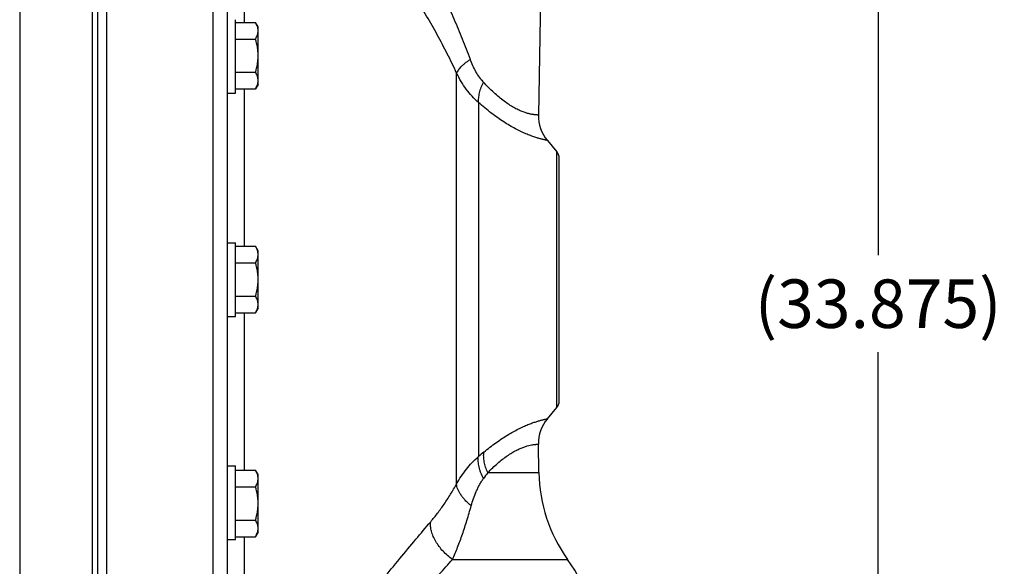
# Model space of a CAD drawing. Units: millimetres. Extents: x 0 to 841, y 0 to 594.
# Drawn here: x 533 to 614, y 206 to 251 of the extents above; entities that cross this region are included whole.
import ezdxf

# ---------------------------------------------------------------- set-up
doc = ezdxf.new("R2010")
doc.units = ezdxf.units.MM
doc.header["$LTSCALE"] = 46.255
doc.layers.get('0').update_dxf_attribs({"linetype": 'CONTINUOUS'})
doc.layers.add('8_AXIS', color=7, linetype='CONTINUOUS')
doc.styles.get("Standard").update_dxf_attribs({"font": 'arial.ttf'})
doc.dimstyles.new('DIMSTYLE_1', dxfattribs={"dimtxt": 4, "dimasz": 4.75, "dimexe": 3, "dimexo": 1.6, "dimgap": 2, "dimtad": 0, "dimtih": 1, "dimtoh": 1, "dimdec": 3, "dimlfac": 4, "dimzin": 4, "dimdsep": 46, "dimtxsty": 'Standard', "dimblk": '_FILLED', "dimblk1": '_FILLED', "dimblk2": '_FILLED', "dimcen": 0.09, "dimazin": 1, "dimtp": 0.001, "dimtm": 0.001, "dimtfac": 1, "dimtdec": 3, "dimtofl": 0, "dimtmove": 0, "dimatfit": 3, "dimldrblk": '_FILLED', "dimfxl": 1, "dimtolj": 1, "dimtzin": 4, "dimarcsym": 0})

# ---------------------------------------------------------------- blocks, each defined once
blk = doc.blocks.new('_FILLED')
at = {"color": 0, "linetype": 'ByBlock'}
blk.add_solid([(0, 0), (-1, 0.167), (-1, -0.167)], dxfattribs=at)
blk = doc.blocks.new('*D8')
at = {"color": 2, "linetype": 'Continuous', "transparency": 16777216}
for p, q in [((581.195, 334.612), (593.669, 334.612)), ((593.669, 334.612), (607.07, 334.612)), ((604.07, 334.612), (604.07, 231.376)), ((604.07, 120.141), (604.07, 223.376)), ((580.542, 120.141), (593.669, 120.141)), ((593.669, 120.141), (607.07, 120.141))]:
    blk.add_line(p, q, dxfattribs=at)
at = {"color": 2, "linetype": 'Continuous', "transparency": 16777216, "xscale": 4.75, "yscale": 4.75, "zscale": 4.75}
for p, rotation in [((604.07, 334.612), 90), ((604.07, 120.141), 270)]:
    blk.add_blockref('_FILLED', p, dxfattribs=dict(at, rotation=rotation))
at = {"color": 2, "linetype": 'Continuous', "transparency": 16777216, "insert": (604.07, 229.376), "char_height": 4, "width": 20.80297, "attachment_point": 2, "line_spacing_factor": 0.9}
blk.add_mtext('(33.875)', dxfattribs=at)

msp = doc.modelspace()

# ---------------------------------------------------------------- linework, layer by layer
at = {"color": 7, "linetype": 'Continuous'}
for p, q in [((540.46724, 176.17948), (540.46724, 282.54198)), ((550.39229, 279.48793), (550.39229, 180.35422)), ((576.37348, 260.98595), (576.0584, 242.93503)), ((576.80073, 240.83877), (577.58778, 239.90079)), ((577.77349, 219.33088), (577.77349, 239.39058)), ((576.80073, 217.88269), (577.58778, 218.82067)), ((576.09926, 213.44594), (576.0584, 215.78643))]:
    msp.add_line(p, q, dxfattribs=at)
at = {"color": 9, "linetype": 'Continuous'}
for p, q in [((533.29578, 282.29155), (533.29578, 176.42991)), ((549.24883, 179.35276), (549.24883, 280.54459)), ((551.79329, 260.79171), (551.79329, 250.57962)), ((569.31665, 212.51067), (569.31665, 246.39557)), ((551.79329, 245.09479), (551.79329, 232.11163)), ((571.11457, 243.96551), (571.11457, 214.76219)), ((577.58778, 218.82067), (577.58778, 239.90079)), ((551.79329, 226.6268), (551.79329, 213.64237)), ((571.88712, 213.44594), (576.09926, 213.44594)), ((551.79329, 208.15754), (551.79329, 197.94182)), ((568.98012, 206.28586), (578.46291, 206.28586))]:
    msp.add_line(p, q, dxfattribs=at)
at = {"color": 7, "linetype": 'Continuous'}
for centre, radius, start, end in [((579.23292, 242.87962), 3.175, 179, 220), ((576.97974, 239.39058), 0.79375, 0, 40), ((576.97974, 219.33088), 0.79375, 320, 360), ((579.23292, 215.84184), 3.175, 140, 181), ((588.79732, 213.66758), 12.7, 181, 215.5376813), ((566.94003, 198.05523), 14.1605, 1, 35.5376813)]:
    msp.add_arc(centre, radius, start, end, dxfattribs=at)
at = {"color": 9, "linetype": 'Continuous'}
for centre, radius, start, end in [((614.38531, 163.12431), 67.37082, 129.4590876, 129.9618403), ((602.11183, 191.17047), 37.54636, 143.6099687, 144.5428241)]:
    msp.add_arc(centre, radius, start, end, dxfattribs=at)
for points, knots in [([(570.45085, 247.52777), (570.2457, 248.08552), (569.81793, 249.19689), (569.12681, 250.84774), (568.51058, 252.21066), (567.99387, 253.29397), (567.59417, 254.10382), (567.18294, 254.91006), (566.76039, 255.71261), (566.32683, 256.51135), (565.88226, 257.30602), (565.42415, 258.0948), (564.9498, 258.87562), (564.4561, 259.64584), (564.11191, 260.1499), (563.9354, 260.39899)], [0, 0, 0, 0, 0.1232891, 0.24701497, 0.37124247, 0.43355806, 0.49600998, 0.55859784, 0.62131915, 0.68416925, 0.74714011, 0.81022048, 0.87339916, 0.93666411, 1, 1, 1, 1]), ([(569.31665, 246.39557), (569.07029, 246.92824), (568.55737, 247.98787), (567.73269, 249.55505), (566.85299, 251.10408), (566.07721, 252.37775), (565.43158, 253.38742), (564.93441, 254.14111), (564.42536, 254.88993), (563.73044, 255.88329), (562.83657, 257.11363), (562.10371, 258.08652), (561.73423, 258.57213)], [0, 0, 0, 0, 0.12248462, 0.24563667, 0.36953287, 0.49420563, 0.5568328, 0.6196459, 0.68263623, 0.74579987, 0.87265015, 1, 1, 1, 1]), ([(570.45085, 247.52777), (570.37595, 247.47738), (570.23236, 247.37707), (570.03022, 247.22339), (569.84932, 247.07224), (569.69141, 246.92509), (569.55795, 246.78337), (569.45016, 246.64837), (569.36898, 246.52133), (569.33023, 246.43626), (569.31665, 246.39557)], [0, 0, 0, 0, 0.16676722, 0.32350521, 0.46896812, 0.60208756, 0.72203443, 0.82828944, 0.92076166, 1, 1, 1, 1]), ([(571.52464, 245.65374), (571.40699, 245.78), (571.18626, 246.056), (570.90211, 246.51217), (570.65554, 247.00642), (570.51564, 247.35161), (570.45085, 247.52777)], [0, 0, 0, 0, 0.23829257, 0.4862214, 0.74083775, 1, 1, 1, 1]), ([(571.11457, 243.96551), (570.93136, 244.12809), (570.57899, 244.47877), (570.10375, 245.06366), (569.67848, 245.70525), (569.43163, 246.16106), (569.31665, 246.39557)], [0, 0, 0, 0, 0.24165745, 0.48930648, 0.74231843, 1, 1, 1, 1]), ([(571.52464, 245.65374), (571.44906, 245.50692), (571.34823, 245.28438), (571.24282, 244.98305), (571.18173, 244.76523), (571.13774, 244.55336), (571.10328, 244.28816), (571.10177, 244.09145), (571.11457, 243.96551)], [0, 0, 0, 0, 0.28159213, 0.4155043, 0.54412742, 0.66708824, 0.7841357, 1, 1, 1, 1]), ([(576.0584, 242.93503), (576.0584, 242.93501), (576.05823, 242.93508), (576.05803, 242.93502), (576.05759, 242.93507), (576.05702, 242.93507), (576.05627, 242.93511), (576.05495, 242.93515), (576.05287, 242.93522), (576.04988, 242.93532), (576.04623, 242.93546), (576.04192, 242.93561), (576.03694, 242.9358), (576.03131, 242.93603), (576.02246, 242.93639), (576.00976, 242.93696), (575.99253, 242.93779), (575.97266, 242.93886), (575.95015, 242.9402), (575.92502, 242.94186), (575.89727, 242.9439), (575.85503, 242.94733), (575.79571, 242.95296), (575.7168, 242.96205), (575.62763, 242.97438), (575.52831, 242.99066), (575.41896, 243.0117), (575.29977, 243.03833), (575.17093, 243.07143), (574.9795, 243.12745), (574.71767, 243.21964), (574.38116, 243.36623), (574.01615, 243.55762), (573.62784, 243.79679), (573.22181, 244.0842), (572.80345, 244.41795), (572.37755, 244.79438), (571.948, 245.20879), (571.66598, 245.50204), (571.52464, 245.65374)], [0, 0, 0, 0, 0.00001531, 0.00006126, 0.00013782, 0.00024502, 0.00038284, 0.00055128, 0.00098003, 0.00153124, 0.0022049, 0.00300097, 0.00391943, 0.00496023, 0.00612334, 0.0088163, 0.01199792, 0.01566782, 0.0198256, 0.02447088, 0.02960335, 0.03522276, 0.04792184, 0.06256889, 0.0791676, 0.09772541, 0.11825398, 0.14076921, 0.16529089, 0.19184152, 0.25111283, 0.31874248, 0.39475711, 0.47896168, 0.57089122, 0.66983743, 0.77493697, 0.88528006, 1, 1, 1, 1]), ([(576.80073, 240.83877), (576.80072, 240.83876), (576.80067, 240.8388), (576.80059, 240.83879), (576.80044, 240.83883), (576.80012, 240.83889), (576.79957, 240.83901), (576.79874, 240.83917), (576.79766, 240.83939), (576.79635, 240.83966), (576.7948, 240.83997), (576.79225, 240.84049), (576.78848, 240.84126), (576.78323, 240.84233), (576.77704, 240.8436), (576.7699, 240.84506), (576.76182, 240.84673), (576.74916, 240.84936), (576.73099, 240.85316), (576.70641, 240.85837), (576.67814, 240.86445), (576.64621, 240.87143), (576.61067, 240.87934), (576.57156, 240.88823), (576.51239, 240.90196), (576.42988, 240.92181), (576.32094, 240.94938), (576.19907, 240.98197), (576.06476, 241.02002), (575.91854, 241.06403), (575.76097, 241.11449), (575.59259, 241.1719), (575.34711, 241.26106), (575.01713, 241.39295), (574.59822, 241.58203), (574.15037, 241.80887), (573.67842, 242.07495), (573.18706, 242.38054), (572.68067, 242.72476), (572.16311, 243.10576), (571.63773, 243.521), (571.28958, 243.81407), (571.11457, 243.96551)], [0, 0, 0, 0, 0.00000464, 0.00001856, 0.00004177, 0.00007425, 0.00016707, 0.00029699, 0.00046403, 0.00066815, 0.00090936, 0.00118763, 0.00185527, 0.00267088, 0.00363422, 0.00474503, 0.00600299, 0.00740774, 0.01065603, 0.01448633, 0.01889455, 0.02387609, 0.0294259, 0.03553856, 0.04220831, 0.05719464, 0.07433426, 0.0935746, 0.11486258, 0.13814571, 0.16337285, 0.19049462, 0.21946338, 0.28275472, 0.35288799, 0.42949342, 0.51217083, 0.60047683, 0.69392626, 0.79200648, 0.89419873, 1, 1, 1, 1]), ([(571.56933, 215.13988), (571.73379, 215.27518), (572.06041, 215.53624), (572.55234, 215.90442), (573.03507, 216.24016), (573.50544, 216.54171), (573.95986, 216.80801), (574.39445, 217.03892), (574.80513, 217.23525), (575.18776, 217.39874), (575.53823, 217.53196), (575.80903, 217.62333), (576.00634, 217.68414), (576.13849, 217.72257), (576.25972, 217.75591), (576.36959, 217.78455), (576.46768, 217.80886), (576.55359, 217.82918), (576.61744, 217.84367), (576.66214, 217.85353), (576.6908, 217.85975), (576.71617, 217.86517), (576.73821, 217.86982), (576.75692, 217.87372), (576.7704, 217.87651), (576.7795, 217.87837), (576.78505, 217.87951), (576.78975, 217.88046), (576.7936, 217.88125), (576.79659, 217.88185), (576.79855, 217.88226), (576.7997, 217.88247), (576.80026, 217.88262), (576.8006, 217.88263), (576.80073, 217.88269)], [0, 0, 0, 0, 0.10705934, 0.21016704, 0.30884146, 0.4026005, 0.49098103, 0.57355429, 0.64992889, 0.71974823, 0.78267418, 0.83836645, 0.86338976, 0.88646819, 0.90755326, 0.92659561, 0.9435458, 0.9583553, 0.97097781, 0.97645539, 0.98137064, 0.98571896, 0.98949624, 0.99269891, 0.99532364, 0.99641849, 0.99736797, 0.99817178, 0.99882968, 0.99934155, 0.99970729, 0.99983533, 0.9999268, 1, 1, 1, 1]), ([(571.88712, 213.44594), (571.81992, 213.59307), (571.73182, 213.81605), (571.64355, 214.11717), (571.59456, 214.33543), (571.56211, 214.54804), (571.54171, 214.81558), (571.55047, 215.01335), (571.56933, 215.13988)], [0, 0, 0, 0, 0.27801216, 0.41087106, 0.53903315, 0.6621879, 0.7801324, 1, 1, 1, 1]), ([(571.88712, 213.44594), (572.02094, 213.58148), (572.28736, 213.8423), (572.6922, 214.20803), (573.09129, 214.5365), (573.48075, 214.82422), (573.8561, 215.06901), (574.21258, 215.2704), (574.54558, 215.43), (574.85099, 215.55134), (575.12547, 215.63943), (575.36653, 215.70015), (575.57244, 215.73953), (575.72163, 215.7604), (575.82247, 215.77117), (575.88406, 215.77663), (575.93626, 215.78044), (575.97904, 215.78301), (576.00878, 215.78448), (576.02782, 215.7853), (576.03854, 215.78572), (576.04688, 215.78604), (576.05284, 215.78622), (576.05641, 215.7864), (576.05801, 215.7864), (576.0584, 215.78643)], [0, 0, 0, 0, 0.11665942, 0.22829727, 0.33406021, 0.43311082, 0.52471956, 0.60835071, 0.6837057, 0.75071553, 0.80947188, 0.8601391, 0.90288016, 0.93781142, 0.95236916, 0.96499161, 0.97567862, 0.98442836, 0.99123808, 0.99391451, 0.99610484, 0.99780878, 0.99902605, 0.99975649, 1, 1, 1, 1]), ([(569.31665, 212.51067), (569.43444, 212.72239), (569.68665, 213.13696), (570.25309, 213.91816), (570.75194, 214.44791), (571.11457, 214.76219)], [0, 0, 0, 0, 0.25120865, 0.5024468, 1, 1, 1, 1]), ([(571.52847, 212.9509), (571.44808, 213.10732), (571.34153, 213.3451), (571.23188, 213.66766), (571.1693, 213.9016), (571.12559, 214.12951), (571.09382, 214.41525), (571.09715, 214.62699), (571.11457, 214.76219)], [0, 0, 0, 0, 0.28008663, 0.41371808, 0.54231594, 0.66547014, 0.78289961, 1, 1, 1, 1]), ([(570.52232, 210.70489), (570.57829, 210.90471), (570.70229, 211.30116), (570.89019, 211.78496), (571.06308, 212.1611), (571.20434, 212.43526), (571.35799, 212.69962), (571.47002, 212.86883), (571.52847, 212.9509)], [0, 0, 0, 0, 0.25179708, 0.50365703, 0.62914536, 0.75396075, 0.87773957, 1, 1, 1, 1]), ([(567.1812, 209.39344), (567.37592, 209.62267), (567.75897, 210.09839), (568.30532, 210.85167), (568.83005, 211.65693), (569.15754, 212.22003), (569.31665, 212.51067)], [0, 0, 0, 0, 0.23841321, 0.48391077, 0.73734314, 1, 1, 1, 1]), ([(570.52232, 210.70489), (570.4341, 210.77656), (570.26551, 210.92223), (570.03333, 211.15143), (569.82935, 211.38449), (569.65622, 211.61837), (569.53716, 211.81535), (569.4602, 211.97078), (569.39817, 212.11755), (569.34206, 212.29604), (569.32032, 212.44108), (569.31665, 212.51067)], [0, 0, 0, 0, 0.153131, 0.29994505, 0.43923089, 0.56999274, 0.69152579, 0.74873352, 0.80354727, 0.90610182, 1, 1, 1, 1]), ([(568.98012, 206.28586), (569.12884, 206.61706), (569.41562, 207.30438), (569.80931, 208.37879), (570.18014, 209.51861), (570.40959, 210.30291), (570.52232, 210.70489)], [0, 0, 0, 0, 0.23251222, 0.47673572, 0.73263076, 1, 1, 1, 1]), ([(561.79536, 202.85908), (562.27454, 203.45556), (563.21697, 204.62141), (564.60384, 206.31495), (565.91813, 207.89811), (566.77088, 208.91042), (567.1812, 209.39344)], [0, 0, 0, 0, 0.27105869, 0.53108943, 0.77547197, 1, 1, 1, 1]), ([(568.98012, 206.28586), (568.83829, 206.38449), (568.56514, 206.59693), (568.1933, 206.95437), (567.86699, 207.34286), (567.59483, 207.75224), (567.38396, 208.17185), (567.26191, 208.52721), (567.2015, 208.80627), (567.16702, 209.06958), (567.16734, 209.26647), (567.1812, 209.39344)], [0, 0, 0, 0, 0.1383492, 0.27650915, 0.41233955, 0.54384404, 0.66930932, 0.7874573, 0.84359366, 0.8977113, 1, 1, 1, 1]), ([(564.09261, 200.61087), (564.52575, 201.13026), (565.37799, 202.14515), (566.63413, 203.61765), (567.82781, 204.99202), (568.60506, 205.86843), (568.98012, 206.28586)], [0, 0, 0, 0, 0.27088088, 0.53081563, 0.77522941, 1, 1, 1, 1])]:
    msp.add_open_spline(points, degree=3, knots=knots, dxfattribs=at)
at = {"layer": '8_AXIS', "color": 7, "linetype": 'Continuous'}
for p, q in [((539.26709, 282.54198), (539.26709, 176.17948)), ((539.71159, 282.54198), (539.71159, 176.17948)), ((551.07979, 244.7273), (551.07979, 250.80229)), ((551.07979, 250.57962), (552.74266, 250.57962)), ((552.95479, 250.2122), (552.74266, 250.57962)), ((552.95479, 245.4622), (552.95479, 250.2122)), ((551.07979, 249.20841), (552.74266, 249.20841)), ((551.07979, 246.466), (552.74266, 246.466)), ((552.95479, 245.4622), (552.74266, 245.09479)), ((550.39229, 244.72729), (551.07979, 244.72729)), ((551.07979, 245.09479), (552.74266, 245.09479)), ((550.39229, 232.40668), (551.07979, 232.40668)), ((551.07979, 226.33169), (551.07979, 232.40668)), ((551.07979, 232.11163), (552.74266, 232.11163)), ((552.95479, 231.74422), (552.74266, 232.11163)), ((552.95479, 226.99422), (552.95479, 231.74422)), ((551.07979, 230.74042), (552.74266, 230.74042)), ((551.07979, 227.99801), (552.74266, 227.99801)), ((551.07979, 226.6268), (552.74266, 226.6268)), ((552.95479, 226.99422), (552.74266, 226.6268)), ((550.39229, 226.33168), (551.07979, 226.33168)), ((550.39229, 214.0098), (551.07979, 214.0098)), ((551.07979, 207.93481), (551.07979, 214.0098)), ((551.07979, 213.64237), (552.74266, 213.64237)), ((552.95479, 213.27495), (552.74266, 213.64237)), ((552.95479, 208.52495), (552.95479, 213.27495)), ((551.07979, 212.27116), (552.74266, 212.27116)), ((551.07979, 209.52875), (552.74266, 209.52875)), ((550.39229, 207.9348), (551.07979, 207.9348)), ((551.07979, 208.15754), (552.74266, 208.15754)), ((552.95479, 208.52495), (552.74266, 208.15754))]:
    msp.add_line(p, q, dxfattribs=at)
for points, knots in [([(552.95479, 249.89401), (552.95479, 249.95216), (552.94465, 250.06981), (552.90086, 250.24358), (552.83241, 250.41455), (552.7743, 250.52481), (552.74266, 250.57962)], [0, 0, 0, 0, 0.24039513, 0.48549034, 0.73834776, 1, 1, 1, 1]), ([(552.74266, 249.20841), (552.7743, 249.26322), (552.83241, 249.37348), (552.90086, 249.54445), (552.94465, 249.71822), (552.95479, 249.83587), (552.95479, 249.89401)], [0, 0, 0, 0, 0.26165224, 0.51450966, 0.75960487, 1, 1, 1, 1]), ([(552.95479, 247.8372), (552.95479, 247.95319), (552.94489, 248.18529), (552.88738, 248.64596), (552.80698, 248.98561), (552.74266, 249.20841)], [0, 0, 0, 0, 0.25003798, 0.50008635, 1, 1, 1, 1]), ([(552.74266, 246.466), (552.80698, 246.68879), (552.88738, 247.02845), (552.94489, 247.48912), (552.95479, 247.72122), (552.95479, 247.8372)], [0, 0, 0, 0, 0.49991365, 0.74996202, 1, 1, 1, 1]), ([(552.95479, 245.78039), (552.95479, 245.83854), (552.94465, 245.95618), (552.90086, 246.12996), (552.83241, 246.30093), (552.7743, 246.41119), (552.74266, 246.466)], [0, 0, 0, 0, 0.24039513, 0.48549034, 0.73834776, 1, 1, 1, 1]), ([(552.74266, 245.09479), (552.7743, 245.1496), (552.83241, 245.25986), (552.90086, 245.43083), (552.94465, 245.6046), (552.95479, 245.72225), (552.95479, 245.78039)], [0, 0, 0, 0, 0.26165224, 0.51450966, 0.75960487, 1, 1, 1, 1]), ([(552.95479, 231.42603), (552.95479, 231.48417), (552.94465, 231.60182), (552.90086, 231.77559), (552.83241, 231.94656), (552.7743, 232.05682), (552.74266, 232.11163)], [0, 0, 0, 0, 0.24039513, 0.48549034, 0.73834776, 1, 1, 1, 1]), ([(552.74266, 230.74042), (552.7743, 230.79523), (552.83241, 230.90549), (552.90086, 231.07646), (552.94465, 231.25024), (552.95479, 231.36788), (552.95479, 231.42603)], [0, 0, 0, 0, 0.26165224, 0.51450966, 0.75960487, 1, 1, 1, 1]), ([(552.95479, 229.36922), (552.95479, 229.4852), (552.94489, 229.7173), (552.88738, 230.17797), (552.80698, 230.51763), (552.74266, 230.74042)], [0, 0, 0, 0, 0.25003798, 0.50008635, 1, 1, 1, 1]), ([(552.74266, 227.99801), (552.80698, 228.22081), (552.88738, 228.56046), (552.94489, 229.02113), (552.95479, 229.25323), (552.95479, 229.36922)], [0, 0, 0, 0, 0.49991365, 0.74996202, 1, 1, 1, 1]), ([(552.95479, 227.31241), (552.95479, 227.37055), (552.94465, 227.4882), (552.90086, 227.66197), (552.83241, 227.83294), (552.7743, 227.9432), (552.74266, 227.99801)], [0, 0, 0, 0, 0.24039513, 0.48549034, 0.73834776, 1, 1, 1, 1]), ([(552.74266, 226.6268), (552.7743, 226.68161), (552.83241, 226.79187), (552.90086, 226.96284), (552.94465, 227.13661), (552.95479, 227.25426), (552.95479, 227.31241)], [0, 0, 0, 0, 0.26165224, 0.51450966, 0.75960487, 1, 1, 1, 1]), ([(552.95479, 212.95677), (552.95479, 213.01491), (552.94465, 213.13256), (552.90086, 213.30633), (552.83241, 213.4773), (552.7743, 213.58756), (552.74266, 213.64237)], [0, 0, 0, 0, 0.24039513, 0.48549034, 0.73834776, 1, 1, 1, 1]), ([(552.74266, 212.27116), (552.7743, 212.32597), (552.83241, 212.43623), (552.90086, 212.6072), (552.94465, 212.78097), (552.95479, 212.89862), (552.95479, 212.95677)], [0, 0, 0, 0, 0.26165224, 0.51450966, 0.75960487, 1, 1, 1, 1]), ([(552.95479, 210.89995), (552.95479, 211.01594), (552.94489, 211.24804), (552.88738, 211.70871), (552.80698, 212.04837), (552.74266, 212.27116)], [0, 0, 0, 0, 0.25003798, 0.50008635, 1, 1, 1, 1]), ([(552.74266, 209.52875), (552.80698, 209.75154), (552.88738, 210.0912), (552.94489, 210.55187), (552.95479, 210.78397), (552.95479, 210.89995)], [0, 0, 0, 0, 0.49991365, 0.74996202, 1, 1, 1, 1]), ([(552.95479, 208.84314), (552.95479, 208.90129), (552.94465, 209.01894), (552.90086, 209.19271), (552.83241, 209.36368), (552.7743, 209.47394), (552.74266, 209.52875)], [0, 0, 0, 0, 0.24039513, 0.48549034, 0.73834776, 1, 1, 1, 1]), ([(552.74266, 208.15754), (552.7743, 208.21235), (552.83241, 208.32261), (552.90086, 208.49358), (552.94465, 208.66735), (552.95479, 208.785), (552.95479, 208.84314)], [0, 0, 0, 0, 0.26165224, 0.51450966, 0.75960487, 1, 1, 1, 1])]:
    msp.add_open_spline(points, degree=3, knots=knots, dxfattribs=at)

# ---------------------------------------------------------------- dimensions: what is measured, and where the dimension line sits
at = {"color": 2, "linetype": 'Continuous'}
dim = msp.add_linear_dim(base=(604.07032, 334.61198), p1=(578.94164, 120.14073), p2=(579.59478, 334.61198), angle=90, text='(33.875)', dimstyle='DIMSTYLE_1', dxfattribs=at)
dim.commit()
dim.dimension.update_dxf_attribs({"geometry": '*D8', "text_midpoint": (604.12127, 226.81873), "dimtype": 160})

doc.saveas('drawing.dxf')
